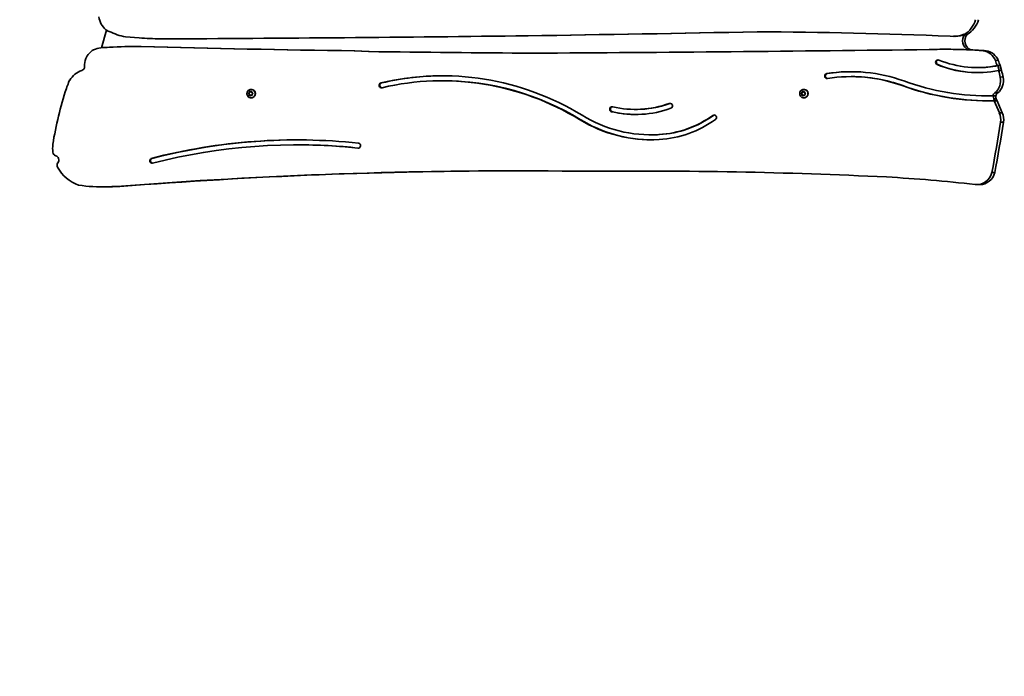
# Model space of a CAD drawing. Units: millimetres. Extents: x -4229 to 4210, y -3302 to 4086.
# Drawn here: x -2727 to -1508, y -1667 to -855 of the extents above; entities that cross this region are included whole.
import ezdxf

# ---------------------------------------------------------------- set-up
doc = ezdxf.new("R2010")
doc.units = ezdxf.units.MM
doc.layers.add('Widoczne (ISO)', color=7, linetype='Continuous', lineweight=35)
doc.layers.add('Widoczne wąskie (ISO)', color=7, linetype='Continuous', lineweight=25)

msp = doc.modelspace()

# ---------------------------------------------------------------- linework, layer by layer
at = {"layer": 'Widoczne (ISO)'}
for p, q in [((-2619.1, -867.9), (-2625.4, -889.6)), ((-2595.6, -876.3), (-2578.7, -877.6)), ((-1574.8, -875.5), (-1570.6, -875.7)), ((-1568.5, -875.7), (-1569.2, -875.7)), ((-1556.7, -873.1), (-1557.5, -873.1)), ((-1553.8, -873.1), (-1556.7, -873.1)), ((-2576.4, -888.1), (-2577.2, -888.1)), ((-2551.5, -878.8), (-2552.3, -878.8)), ((-2311.9, -893.4), (-2312.6, -893.4)), ((-2294.6, -894.4), (-2312.6, -893.4)), ((-2311.9, -893.4), (-2293.8, -894.4)), ((-2293.8, -894.4), (-2294.6, -894.4)), ((-1579, -891.6), (-1579.8, -891.6)), ((-1549.1, -892.3), (-1552, -892.3)), ((-1530.3, -893.4), (-1533.9, -893.4)), ((-1515.8, -911.8), (-1516.5, -911.8)), ((-1512.9, -911.8), (-1515.8, -911.8)), ((-1514, -917.7), (-1515.8, -911.8)), ((-1511.1, -917.7), (-1512.9, -911.8)), ((-1696.7, -925.4), (-1697.5, -925.4)), ((-1540.3, -914.3), (-1541.1, -914.3)), ((-1514, -917.7), (-1514.8, -917.7)), ((-1511.1, -917.7), (-1514, -917.7)), ((-2664.7, -929.9), (-2666.1, -932.8)), ((-2202.9, -930.5), (-2203.7, -930.5)), ((-2443.6, -946.4), (-2443.1, -946.4)), ((-2443.3, -946.2), (-2442.4, -945.4)), ((-2442.4, -947.4), (-2443.3, -946.7)), ((-2443.1, -946.4), (-2441.9, -945.4)), ((-2441.9, -947.4), (-2443.1, -946.4)), ((-2442.4, -945.4), (-2442.3, -944.2)), ((-2442.4, -945.4), (-2441.9, -945.4)), ((-2442.4, -947.4), (-2441.9, -947.4)), ((-2442.3, -948.6), (-2442.4, -947.4)), ((-2441.9, -945.4), (-2441.7, -944)), ((-2441.7, -948.8), (-2441.9, -947.4)), ((-2441.8, -944), (-2440.7, -944.4)), ((-2440.7, -948.4), (-2441.8, -948.9)), ((-2440.7, -944.4), (-2439.7, -944)), ((-2440.7, -944.4), (-2440.2, -944.4)), ((-2440.7, -948.4), (-2440.2, -948.4)), ((-2439.7, -948.9), (-2440.7, -948.4)), ((-2440.2, -944.4), (-2439.3, -944)), ((-2439.3, -948.8), (-2440.2, -948.4)), ((-2440.1, -941.2), (-2439.9, -941.2)), ((-2439.2, -944.2), (-2439.1, -945.4)), ((-2439.1, -947.4), (-2439.2, -948.6)), ((-2438.2, -946.7), (-2439.1, -947.4)), ((-2438.9, -945.6), (-2438.2, -946.2)), ((-2438.9, -945.6), (-2438.9, -945.6)), ((-1759.4, -946.4), (-1758.9, -946.4)), ((-1759.1, -946.2), (-1758.2, -945.4)), ((-1758.2, -947.4), (-1759.1, -946.7)), ((-1758.9, -946.4), (-1757.7, -945.4)), ((-1757.7, -947.4), (-1758.9, -946.4)), ((-1758.2, -945.4), (-1758, -944.3)), ((-1758.2, -945.4), (-1757.7, -945.4)), ((-1758.2, -947.4), (-1757.7, -947.4)), ((-1758, -948.6), (-1758.2, -947.4)), ((-1757.7, -945.4), (-1757.5, -944)), ((-1757.5, -948.8), (-1757.7, -947.4)), ((-1757.6, -944), (-1756.5, -944.4)), ((-1756.5, -948.4), (-1757.6, -948.9)), ((-1756.5, -944.4), (-1755.4, -944)), ((-1756.5, -944.4), (-1756, -944.4)), ((-1756.5, -948.4), (-1756, -948.4)), ((-1755.4, -948.9), (-1756.5, -948.4)), ((-1756, -944.4), (-1755.1, -944)), ((-1755.1, -948.8), (-1756, -948.4)), ((-1755.9, -941.2), (-1755.7, -941.2)), ((-1755, -944.3), (-1754.9, -945.4)), ((-1754.9, -947.4), (-1755, -948.6)), ((-1753.9, -946.7), (-1754.9, -947.4)), ((-1754.7, -945.6), (-1753.9, -946.2)), ((-1754.7, -945.6), (-1754.7, -945.6)), ((-1527.2, -949.2), (-1527.9, -949.2)), ((-1521, -949.2), (-1521.8, -949.2)), ((-1518.1, -949.2), (-1521, -949.2)), ((-1515.8, -945.5), (-1519.5, -945.5)), ((-2440.1, -951.7), (-2439.9, -951.7)), ((-1755.9, -951.7), (-1755.7, -951.7)), ((-1517.8, -952.8), (-1520.7, -952.8)), ((-1519.7, -955.2), (-1520.5, -955.2)), ((-1513.9, -970.3), (-1520.5, -955.2)), ((-1516.8, -955.2), (-1519.7, -955.2)), ((-1510.3, -970.3), (-1516.8, -955.2)), ((-1992.3, -969), (-1993, -969)), ((-1963.5, -966), (-1964.3, -966)), ((-1510.3, -970.3), (-1513.9, -970.3)), ((-1508.7, -981.9), (-1512.3, -981.9)), ((-1943.9, -997.5), (-1944.7, -997.5)), ((-2382.8, -1009.8), (-2383.6, -1009.8)), ((-2563, -1026.7), (-2563.8, -1026.7)), ((-2021.6, -1042.5), (-2025.2, -1042.5)), ((-1519.5, -1044.2), (-1523.1, -1044.2)), ((-1538.1, -1059), (-1541.8, -1059)), ((-2623.1, -1061.8), (-2626.7, -1061.8)), ((-2614.4, -1061.6), (-2618.1, -1061.6)), ((-2602.8, -1061.3), (-2606.5, -1061.3))]:
    msp.add_line(p, q, dxfattribs=at)
msp.add_arc((-2503.2, -946.4), 1726, 180, 270, dxfattribs=at)
for centre, major_axis, start_param, end_param in [((-2602.8, -846.4), (0, -27.4), 4.901623, 5.58949), ((-1571.9, -846.3), (0, 30.8), 3.649007, 4.424208), ((-1568.3, -846.3), (0, 30.8), 3.649007, 4.424208), ((-2607.5, -847.8), (0, -23.4), 5.711247, 5.901085), ((-2582.2, -797.2), (0, -80.2), 5.833821, 6.109699), ((-2876.3, 67943), (0, -68822.6), 0.004874, 0.011707), ((-2875.5, 67943), (0, -68822.6), 0.004874, 0.011707), ((-2879.8, 56377.1), (0, -57257.7), 0.014135, 0.019275), ((-2879, 56377.1), (0, -57257.7), 0.014135, 0.019272), ((-1848.6, -8069.2), (0, 7199.4), 6.243797, 6.278181), ((-1569.2, -845.1), (0, -30.5), 6.236069, 6.694291), ((-1568.5, -845.1), (0, -30.5), 0, 0.411105), ((-1547.9, -881), (0, -12), 3.998831, 5.924639), ((-1545.1, -881), (0, -12), 3.998831, 5.924639), ((-2622.6, -922.2), (0, 32.7), 0.112076, 0.405938), ((-2612.8, -1038.2), (0, 149.1), 0.017855, 0.092759), ((-2576.3, -1721.6), (0, 833.5), 0.001093, 0.048608), ((-2533.2, -134.4), (0, -744.6), 6.219874, 6.256602), ((-2149.8, 14805.3), (0, -15699.6), 6.255, 6.272447), ((-2149, 14805.3), (0, -15699.6), 6.255, 6.272447), ((-2624.3, -912.3), (0, -23), 3.650818, 4.292644), ((-1488, 76473.5), (0, -77372.5), 6.272393, 6.275111), ((-1487.2, 76473.5), (0, -77372.5), 6.272393, 6.275107), ((-2514.2, 76474.8), (0, -77372.5), 0.005656, 0.012224), ((-1579.8, -1715.6), (0, 824), 6.276839, 6.309316), ((-1579, -1715.6), (0, 824), 6.276839, 6.283185), ((-1581.5, -1543.6), (0, 652), 6.207582, 6.272554), ((-1580.7, -1543.6), (0, 652), 6.237578, 6.272554), ((-1577.8, -1543.6), (0, 652), 6.207582, 6.237578), ((-1536.7, -913.2), (0, 20), 5.105816, 6.138485), ((-1533.1, -913.2), (0, 20), 5.105816, 6.138485), ((-2651.1, -913.1), (0, -5), 0.297631, 1.562395), ((-2614.4, -913.4), (0, -33), 4.38788, 4.703988), ((-2203.7, -1278), (0, 353.6), 5.751265, 6.506416), ((-1589.8, -907.7), (0, -3.05), 2.763464, 5.905056), ((-1589, -907.7), (0, 3.05), 0.132163, 2.763464), ((-1541.1, -780.9), (0, -139.5), 5.905056, 6.480005), ((-1540.3, -780.9), (0, -139.5), 5.905056, 6.280304), ((-1541.1, -780.9), (0, -133.4), 5.905056, 6.475064), ((-1540.3, -780.9), (0, -133.4), 0, 0.191879), ((-1616.9, -947.7), (0, 109.9), 5.044727, 5.105816), ((-1613.3, -947.7), (0, 109.9), 5.044727, 5.105816), ((-2641.8, -944.4), (0, 27.7), 0.297631, 1.023513), ((-2202.9, -1278), (0, 353.6), 0.001137, 0.223231), ((-2203.7, -1278), (0, 347.5), 5.751265, 6.506416), ((-1727.2, -924.7), (0, -3.05), 3.295237, 6.43683), ((-1726.4, -924.7), (0, 3.05), 0.153645, 3.00943), ((-1697.5, -1123.1), (0, 203.8), 5.945167, 6.43683), ((-1696.7, -1123.1), (0, 203.8), 0.001972, 0.153645), ((-1697.5, -1123.1), (0, 197.7), 5.945167, 6.43683), ((-1696.7, -1123.1), (0, 197.7), 5.945167, 6.283185), ((-1531.7, -930.1), (0, 20), 3.829294, 4.909792), ((-1528.1, -930.1), (0, 20), 3.829294, 4.909792), ((-1616.9, -947.7), (0, 109.9), 4.909792, 4.9889), ((-1613.3, -947.7), (0, 109.9), 4.909792, 4.9889), ((-2052.3, -1180), (0, -681.8), 4.341384, 4.352798), ((-2278.6, -936.2), (0, -3.05), 3.364824, 6.506416), ((-2277.9, -936.2), (0, 3.05), 0.223231, 3.00943), ((-2202.9, -1278), (0, 347.5), 5.751265, 6.283185), ((-1527.9, -623.7), (0, -331.6), 5.945167, 6.306545), ((-1527.2, -623.7), (0, -331.6), 5.945167, 6.281973), ((-1527.9, -623.7), (0, -325.5), 5.945167, 6.302867), ((-2217.6, -1094.9), (0, -492.1), 4.392268, 4.537334), ((-2439.9, -946.4), (0, 5.25), 3.141593, 6.283185), ((-2438.9, -945.4), (0, -0.189), 4.856587, 6.374189), ((-1755.7, -946.4), (0, 5.25), 3.141593, 6.283185), ((-1754.7, -945.4), (0, -0.189), 4.856587, 6.374189), ((-1527.2, -623.7), (0, -325.5), 0, 0.019682), ((-1516, -950.5), (0, 6.1), 0.62967, 1.356643), ((-1514.1, -950.4), (0, 7.25), 1.405774, 1.911547), ((-1511.2, -950.4), (0, 7.25), 1.405774, 1.911547), ((-1512.4, -950.5), (0, 6.1), 0.62967, 1.356643), ((-1993.1, -965.8), (0, -3.2), 2.915833, 6.31163), ((-1992.3, -965.8), (0, 3.2), 0.125818, 3.113148), ((-1964.3, -835.8), (0, -130.2), 6.057426, 6.621225), ((-1963.5, -835.8), (0, -130.2), 0, 0.338039), ((-1921.5, -961.6), (0, 3.15), 3.479632, 6.621225), ((-1920.8, -961.6), (0, 3.15), 0.127835, 0.338039), ((-1210.1, -820.6), (0, 347.6), 1.960678, 1.968334), ((-1207.2, -820.6), (0, 347.6), 1.960678, 1.968334), ((-1944.7, -822.4), (0, -175.1), 5.751265, 6.338147), ((-1964.3, -835.8), (0, -136.5), 6.063325, 6.621225), ((-1963.5, -835.8), (0, -136.5), 6.063325, 6.280241), ((-1942.2, -864.1), (0, -133.2), 0.053335, 0.609304), ((-1941.5, -864.1), (0, -133.2), 0.053335, 0.609304), ((-1866.9, -975.9), (0, 3.05), 3.750897, 6.892489), ((-1866.1, -975.9), (0, 3.05), 0.132163, 0.609304), ((-1531.4, -978.9), (0, 20), 4.560533, 5.157435), ((-1527.7, -978.9), (0, 20), 4.560533, 5.157435), ((-1944.7, -822.4), (0, -181.2), 5.751265, 6.33812), ((-1943.9, -822.4), (0, -181.2), 5.751265, 6.280967), ((-1942.2, -864.1), (0, -139.3), 0.053371, 0.609304), ((-4970.3, -369.5), (0, 3632), 4.525533, 4.542946), ((-4966.7, -369.5), (0, 3632), 4.525533, 4.542946), ((-2383.6, -1773.4), (0, 769.7), 6.180167, 6.527961), ((-1943.9, -822.4), (0, -175.1), 0, 0.054962), ((-2638.9, -1013.5), (0, -48.5), 4.623901, 4.827535), ((-2382.8, -1773.4), (0, 769.7), 0.000522, 0.244776), ((-2383.6, -1773.4), (0, 763.6), 6.180167, 6.527419), ((-2382.8, -1773.4), (0, 763.6), 6.180296, 6.283185), ((-2307.5, -1010.9), (0, 3.02), 3.038575, 6.180167), ((-2680.7, -1018.5), (0, -5), 4.827535, 6.009896), ((-2683.4, -1028.6), (0, 5.48), 4.048146, 6.009896), ((-2675.5, -1035), (0, -5), 4.048146, 5.230507), ((-2562.6, -1029.5), (0, -3.04), 3.56506, 6.486304), ((-2561.8, -1029.5), (0, -3.04), 3.56506, 6.150628), ((-2638.9, -1013.5), (0, -48.5), 5.230507, 5.964225), ((-2110.1, -7865.3), (0, 6823.3), 6.274841, 6.35857), ((-2106.5, -7865.3), (0, 6823.3), 0.000275, 0.075384), ((-2106, -7865.3), (0, 6823.3), 6.270923, 6.275455), ((-1959.6, -7865.5), (0, 6823.3), 6.236742, 6.293137), ((-1956, -7865.5), (0, 6823.3), 0.000275, 0.009951), ((-1541.8, -1039), (0, -20), 6.174211, 7.59084), ((-1538.1, -1039), (0, -20), 0, 1.307655), ((-2626.7, -884.8), (0, -177), 6.124994, 6.331582), ((-1765.5, -3156.5), (0, 2110.1), 6.174211, 6.228257), ((-2623.1, -884.8), (0, -177), 0, 0.04837), ((-2618.1, -721.8), (0, -339.8), 6.282021, 6.318554), ((-2614.4, -721.8), (0, -339.8), 0, 0.035369)]:
    msp.add_ellipse(centre, major_axis=major_axis, ratio=0.965926, start_param=start_param, end_param=end_param, dxfattribs=at)
for points in [[(-2440.1, -951.7), (-2440.6, -951.7), (-2441.2, -951.6), (-2442.2, -951.2), (-2442.7, -951), (-2443.6, -950.3), (-2444, -949.9), (-2444.6, -949), (-2444.9, -948.5), (-2445.2, -947.4), (-2445.3, -946.9), (-2445.2, -945.8), (-2445.1, -945.2), (-2444.8, -944.1), (-2444.5, -943.6), (-2443.8, -942.7), (-2443.4, -942.4), (-2442.5, -941.7), (-2441.9, -941.5), (-2441, -941.2), (-2440.5, -941.2), (-2440.1, -941.2)], [(-1755.9, -951.7), (-1756.4, -951.7), (-1757, -951.6), (-1758, -951.3), (-1758.5, -951), (-1759.4, -950.3), (-1759.7, -949.9), (-1760.4, -949), (-1760.6, -948.5), (-1761, -947.5), (-1761, -946.9), (-1761, -945.8), (-1760.9, -945.2), (-1760.5, -944.1), (-1760.3, -943.6), (-1759.6, -942.8), (-1759.2, -942.4), (-1758.2, -941.7), (-1757.7, -941.5), (-1756.8, -941.3), (-1756.3, -941.2), (-1755.9, -941.2)]]:
    msp.add_open_spline(points, degree=3, knots=[4.712389, 4.712389, 4.712389, 4.712389, 5.024193, 5.024193, 5.33763, 5.33763, 5.655282, 5.655282, 5.978029, 5.978029, 6.304762, 6.304762, 6.632861, 6.632861, 6.959177, 6.959177, 7.281183, 7.281183, 7.598018, 7.598018, 7.853982, 7.853982, 7.853982, 7.853982], dxfattribs=at)
for points in [[(-2443.6, -946.4), (-2443.5, -946.3), (-2443.4, -946.3), (-2443.3, -946.2)], [(-2443.3, -946.7), (-2443.4, -946.6), (-2443.5, -946.5), (-2443.6, -946.4)], [(-2442.3, -944.2), (-2442.2, -944.1), (-2442.2, -944), (-2442.2, -943.8)], [(-2442.2, -949), (-2442.2, -948.9), (-2442.2, -948.8), (-2442.3, -948.6)], [(-2442.2, -943.8), (-2442.1, -943.9), (-2441.9, -943.9), (-2441.8, -944)], [(-2441.8, -948.9), (-2441.9, -948.9), (-2442.1, -949), (-2442.2, -949)], [(-2439.7, -944), (-2439.5, -943.9), (-2439.4, -943.9), (-2439.3, -943.8)], [(-2439.3, -949), (-2439.4, -949), (-2439.5, -948.9), (-2439.7, -948.9)], [(-2439.3, -943.8), (-2439.3, -944), (-2439.3, -944.1), (-2439.2, -944.2)], [(-2439.2, -948.6), (-2439.3, -948.8), (-2439.3, -948.9), (-2439.3, -949)], [(-2438.2, -946.2), (-2438.1, -946.3), (-2438, -946.3), (-2437.8, -946.4)], [(-2437.8, -946.4), (-2438, -946.5), (-2438.1, -946.6), (-2438.2, -946.7)], [(-1759.4, -946.4), (-1759.3, -946.4), (-1759.2, -946.3), (-1759.1, -946.2)], [(-1759.1, -946.7), (-1759.2, -946.6), (-1759.3, -946.5), (-1759.4, -946.4)], [(-1758, -944.3), (-1758, -944.1), (-1758, -944), (-1758, -943.8)], [(-1758, -943.8), (-1757.9, -943.9), (-1757.7, -943.9), (-1757.6, -944)], [(-1758, -949), (-1758, -948.9), (-1758, -948.8), (-1758, -948.6)], [(-1757.6, -948.9), (-1757.7, -948.9), (-1757.9, -949), (-1758, -949)], [(-1755.4, -944), (-1755.3, -943.9), (-1755.2, -943.9), (-1755.1, -943.8)], [(-1755.1, -949), (-1755.2, -949), (-1755.3, -948.9), (-1755.4, -948.9)], [(-1755.1, -943.8), (-1755.1, -944), (-1755, -944.1), (-1755, -944.3)], [(-1755, -948.6), (-1755, -948.8), (-1755.1, -948.9), (-1755.1, -949)], [(-1753.9, -946.2), (-1753.8, -946.3), (-1753.7, -946.4), (-1753.6, -946.4)], [(-1753.6, -946.4), (-1753.7, -946.5), (-1753.8, -946.6), (-1753.9, -946.7)]]:
    msp.add_open_spline(points, degree=3, dxfattribs=at)
at = {"layer": 'Widoczne wąskie (ISO)'}
for p, q in [((-2097.3, -874.9), (-2098, -874.9)), ((-1574, -891.6), (-1574.8, -891.6)), ((-1590.1, -910.5), (-1590.9, -910.5)), ((-1515.2, -905.6), (-1518.8, -905.6)), ((-1726.8, -921.7), (-1727.6, -921.7)), ((-1509.2, -926.2), (-1512.8, -926.2)), ((-2278.5, -933.2), (-2279.3, -933.2)), ((-1633.4, -936.6), (-1634.2, -936.6)), ((-1921.8, -958.6), (-1922.6, -958.6)), ((-1867.8, -973.4), (-1868.6, -973.4)), ((-2032.6, -978.5), (-2033.4, -978.5)), ((-1934.6, -997.2), (-1935.4, -997.2)), ((-2307.2, -1013.9), (-2307.8, -1013.9))]:
    msp.add_line(p, q, dxfattribs=at)
for centre, major_axis, start_param, end_param in [((-2440.7, -946.4), (0, 2.69), 0.618151, 1.476245), ((-2440.7, -946.4), (0, 2.69), 1.665348, 2.523442), ((-2440.7, -946.4), (0, 2.69), 5.854138, 6.712232), ((-2440.7, -946.4), (0, -2.69), 5.854138, 6.712232), ((-2440.1, -946.4), (0, -5.25), 0, 3.141593), ((-2440.7, -946.4), (0, -2.69), 1.665348, 2.523442), ((-2440.7, -946.4), (0, -2.69), 0.618151, 1.476245), ((-1756.5, -946.4), (0, 2.69), 0.618151, 1.476245), ((-1756.5, -946.4), (0, 2.69), 1.665348, 2.523442), ((-1756.5, -946.4), (0, 2.69), 5.854138, 6.712232), ((-1756.5, -946.4), (0, -2.69), 5.854138, 6.712232), ((-1755.9, -946.4), (0, -5.25), 0, 3.141593), ((-1756.5, -946.4), (0, -2.69), 1.665348, 2.523442), ((-1756.5, -946.4), (0, -2.69), 0.618151, 1.476245)]:
    msp.add_ellipse(centre, major_axis=major_axis, ratio=0.965926, start_param=start_param, end_param=end_param, dxfattribs=at)

doc.saveas('drawing.dxf')
